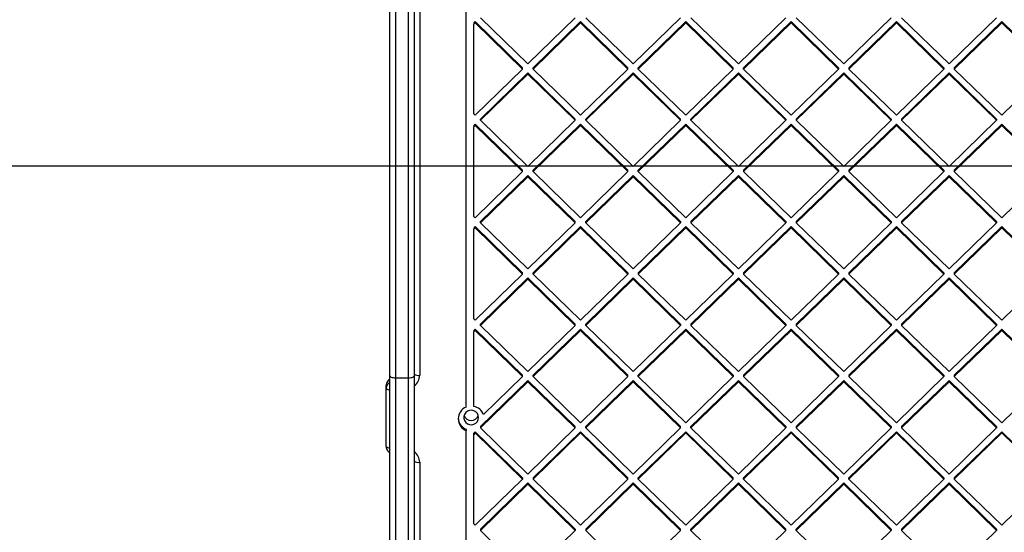
# Model space of a CAD drawing. Units: millimetres. Extents: x 18657 to 25257, y 27286 to 39393.
# Drawn here: x 21477 to 22006, y 34586 to 34862 of the extents above; entities that cross this region are included whole.
import ezdxf

# ---------------------------------------------------------------- set-up
doc = ezdxf.new("R2010")
doc.units = ezdxf.units.MM
doc.header["$LTSCALE"] = 200
doc.layers.add('WYLEWKI_BETONOWE', color=52, linetype='Continuous')

msp = doc.modelspace()

# ---------------------------------------------------------------- linework, layer by layer
at = {"color": 1, "linetype": 'Continuous', "lineweight": 25}
msp.add_line((21692.28, 35123.04), (21692.28, 34670.61), dxfattribs=at)
at = {"color": 7, "linetype": 'Continuous', "lineweight": 25}
for p, q in [((21717.28, 34653.56), (21717.28, 35112.61)), ((21676.28, 34670.36), (21676.28, 34930.56)), ((21679.28, 34929.72), (21679.28, 34669.09)), ((21686.28, 34669.09), (21686.28, 34929.72)), ((21689.28, 34930.56), (21689.28, 34670.36)), ((21722.03, 34860.5), (21721.28, 34859.76)), ((21722.03, 34859.81), (21721.28, 34859.07)), ((21721.28, 34859.76), (21721.28, 34859.07)), ((21721.28, 34811), (21721.28, 34859.07)), ((21722.03, 34860.5), (21747.49, 34835.73)), ((21722.03, 34859.81), (21722.03, 34860.5)), ((21722.03, 34859.81), (21747.49, 34835.04)), ((21724.86, 34862.56), (21750.32, 34837.79)), ((21775.77, 34862.56), (21750.32, 34837.79)), ((21778.6, 34860.5), (21753.14, 34835.73)), ((21778.6, 34859.81), (21753.14, 34835.04)), ((21778.6, 34860.5), (21804.06, 34835.73)), ((21778.6, 34860.5), (21778.6, 34859.81)), ((21778.6, 34859.81), (21804.06, 34835.04)), ((21781.43, 34862.56), (21806.88, 34837.79)), ((21832.34, 34862.56), (21806.88, 34837.79)), ((21835.17, 34860.5), (21809.71, 34835.73)), ((21835.17, 34859.81), (21809.71, 34835.04)), ((21835.17, 34860.5), (21860.62, 34835.73)), ((21835.17, 34859.81), (21835.17, 34860.5)), ((21835.17, 34859.81), (21860.62, 34835.04)), ((21838, 34862.56), (21863.45, 34837.79)), ((21888.91, 34862.56), (21863.45, 34837.79)), ((21891.74, 34860.5), (21866.28, 34835.73)), ((21891.74, 34859.81), (21866.28, 34835.04)), ((21891.74, 34860.5), (21917.19, 34835.73)), ((21891.74, 34859.81), (21891.74, 34860.5)), ((21891.74, 34859.81), (21917.19, 34835.04)), ((21894.57, 34862.56), (21920.02, 34837.79)), ((21945.48, 34862.56), (21920.02, 34837.79)), ((21948.31, 34860.5), (21922.85, 34835.73)), ((21948.31, 34859.81), (21922.85, 34835.04)), ((21948.31, 34860.5), (21973.76, 34835.73)), ((21948.31, 34860.5), (21948.31, 34859.81)), ((21948.31, 34859.81), (21973.76, 34835.04)), ((21951.13, 34862.56), (21976.59, 34837.79)), ((22002.05, 34862.56), (21976.59, 34837.79)), ((22004.87, 34860.5), (21979.42, 34835.73)), ((22004.87, 34859.81), (21979.42, 34835.04)), ((22004.87, 34860.5), (22030.33, 34835.73)), ((22004.87, 34860.5), (22004.87, 34859.81)), ((22004.87, 34859.81), (22030.33, 34835.04)), ((21747.49, 34835.04), (21722.03, 34810.27)), ((21750.32, 34832.98), (21724.86, 34808.21)), ((21750.32, 34832.28), (21724.86, 34807.51)), ((21747.49, 34835.04), (21747.49, 34835.73)), ((21750.32, 34832.98), (21775.77, 34808.21)), ((21750.32, 34832.28), (21750.32, 34832.98)), ((21750.32, 34832.28), (21775.77, 34807.51)), ((21753.14, 34835.04), (21753.14, 34835.73)), ((21753.14, 34835.04), (21778.6, 34810.27)), ((21804.06, 34835.04), (21778.6, 34810.27)), ((21806.88, 34832.98), (21781.43, 34808.21)), ((21806.88, 34832.28), (21781.43, 34807.51)), ((21804.06, 34835.04), (21804.06, 34835.73)), ((21806.88, 34832.98), (21832.34, 34808.21)), ((21806.88, 34832.28), (21806.88, 34832.98)), ((21806.88, 34832.28), (21832.34, 34807.51)), ((21809.71, 34835.04), (21809.71, 34835.73)), ((21809.71, 34835.04), (21835.17, 34810.27)), ((21860.62, 34835.04), (21835.17, 34810.27)), ((21863.45, 34832.98), (21838, 34808.21)), ((21863.45, 34832.28), (21838, 34807.51)), ((21860.62, 34835.04), (21860.62, 34835.73)), ((21863.45, 34832.98), (21888.91, 34808.21)), ((21863.45, 34832.28), (21863.45, 34832.98)), ((21863.45, 34832.28), (21888.91, 34807.51)), ((21866.28, 34835.04), (21866.28, 34835.73)), ((21866.28, 34835.04), (21891.74, 34810.27)), ((21917.19, 34835.04), (21891.74, 34810.27)), ((21920.02, 34832.98), (21894.57, 34808.21)), ((21920.02, 34832.28), (21894.57, 34807.51)), ((21917.19, 34835.73), (21917.19, 34835.04)), ((21920.02, 34832.98), (21945.48, 34808.21)), ((21920.02, 34832.98), (21920.02, 34832.28)), ((21920.02, 34832.28), (21945.48, 34807.51)), ((21922.85, 34835.73), (21922.85, 34835.04)), ((21922.85, 34835.04), (21948.31, 34810.27)), ((21973.76, 34835.04), (21948.31, 34810.27)), ((21976.59, 34832.98), (21951.13, 34808.21)), ((21976.59, 34832.28), (21951.13, 34807.51)), ((21973.76, 34835.73), (21973.76, 34835.04)), ((21976.59, 34832.98), (22002.05, 34808.21)), ((21976.59, 34832.98), (21976.59, 34832.28)), ((21976.59, 34832.28), (22002.05, 34807.51)), ((21979.42, 34835.73), (21979.42, 34835.04)), ((21979.42, 34835.04), (22004.87, 34810.27)), ((22030.33, 34835.04), (22004.87, 34810.27)), ((21721.28, 34811), (21722.03, 34810.27)), ((21722.03, 34805.45), (21721.28, 34804.72)), ((21722.03, 34804.76), (21721.28, 34804.03)), ((21722.03, 34805.45), (21747.49, 34780.68)), ((21722.03, 34804.76), (21722.03, 34805.45)), ((21722.03, 34804.76), (21747.49, 34779.99)), ((21724.86, 34807.51), (21724.86, 34808.21)), ((21724.86, 34807.51), (21750.32, 34782.74)), ((21775.77, 34807.51), (21750.32, 34782.74)), ((21778.6, 34805.45), (21753.14, 34780.68)), ((21778.6, 34804.76), (21753.14, 34779.99)), ((21775.77, 34807.51), (21775.77, 34808.21)), ((21778.6, 34805.45), (21804.06, 34780.68)), ((21778.6, 34804.76), (21778.6, 34805.45)), ((21778.6, 34804.76), (21804.06, 34779.99)), ((21781.43, 34807.51), (21781.43, 34808.21)), ((21781.43, 34807.51), (21806.88, 34782.74)), ((21832.34, 34807.51), (21806.88, 34782.74)), ((21835.17, 34805.45), (21809.71, 34780.68)), ((21835.17, 34804.76), (21809.71, 34779.99)), ((21832.34, 34807.51), (21832.34, 34808.21)), ((21835.17, 34805.45), (21860.62, 34780.68)), ((21835.17, 34804.76), (21835.17, 34805.45)), ((21835.17, 34804.76), (21860.62, 34779.99)), ((21838, 34807.51), (21838, 34808.21)), ((21838, 34807.51), (21863.45, 34782.74)), ((21888.91, 34807.51), (21863.45, 34782.74)), ((21891.74, 34805.45), (21866.28, 34780.68)), ((21891.74, 34804.76), (21866.28, 34779.99)), ((21888.91, 34808.21), (21888.91, 34807.51)), ((21891.74, 34805.45), (21917.19, 34780.68)), ((21891.74, 34805.45), (21891.74, 34804.76)), ((21891.74, 34804.76), (21917.19, 34779.99)), ((21894.57, 34808.21), (21894.57, 34807.51)), ((21894.57, 34807.51), (21920.02, 34782.74)), ((21945.48, 34807.51), (21920.02, 34782.74)), ((21948.31, 34805.45), (21922.85, 34780.68)), ((21948.31, 34804.76), (21922.85, 34779.99)), ((21945.48, 34808.21), (21945.48, 34807.51)), ((21948.31, 34805.45), (21973.76, 34780.68)), ((21948.31, 34805.45), (21948.31, 34804.76)), ((21948.31, 34804.76), (21973.76, 34779.99)), ((21951.13, 34808.21), (21951.13, 34807.51)), ((21951.13, 34807.51), (21976.59, 34782.74)), ((22002.05, 34807.51), (21976.59, 34782.74)), ((22004.87, 34805.45), (21979.42, 34780.68)), ((22004.87, 34804.76), (21979.42, 34779.99)), ((22002.05, 34808.21), (22002.05, 34807.51)), ((22004.87, 34805.45), (22030.33, 34780.68)), ((22004.87, 34805.45), (22004.87, 34804.76)), ((22004.87, 34804.76), (22030.33, 34779.99)), ((21721.28, 34804.72), (21721.28, 34804.03)), ((21721.28, 34755.95), (21721.28, 34804.03)), ((21747.49, 34779.99), (21722.03, 34755.22)), ((21747.49, 34779.99), (21747.49, 34780.68)), ((21753.14, 34779.99), (21753.14, 34780.68)), ((21753.14, 34779.99), (21778.6, 34755.22)), ((21804.06, 34779.99), (21778.6, 34755.22)), ((21804.06, 34779.99), (21804.06, 34780.68)), ((21809.71, 34779.99), (21809.71, 34780.68)), ((21809.71, 34779.99), (21835.17, 34755.22)), ((21860.62, 34779.99), (21835.17, 34755.22)), ((21860.62, 34780.68), (21860.62, 34779.99)), ((21866.28, 34780.68), (21866.28, 34779.99)), ((21866.28, 34779.99), (21891.74, 34755.22)), ((21917.19, 34779.99), (21891.74, 34755.22)), ((21917.19, 34780.68), (21917.19, 34779.99)), ((21922.85, 34780.68), (21922.85, 34779.99)), ((21922.85, 34779.99), (21948.31, 34755.22)), ((21973.76, 34779.99), (21948.31, 34755.22)), ((21973.76, 34780.68), (21973.76, 34779.99)), ((21979.42, 34780.68), (21979.42, 34779.99)), ((21979.42, 34779.99), (22004.87, 34755.22)), ((22030.33, 34779.99), (22004.87, 34755.22)), ((21750.32, 34777.93), (21724.86, 34753.16)), ((21750.32, 34777.24), (21724.86, 34752.47)), ((21750.32, 34777.93), (21775.77, 34753.16)), ((21750.32, 34777.24), (21750.32, 34777.93)), ((21750.32, 34777.24), (21775.77, 34752.47)), ((21806.88, 34777.93), (21781.43, 34753.16)), ((21806.88, 34777.24), (21781.43, 34752.47)), ((21806.88, 34777.93), (21832.34, 34753.16)), ((21806.88, 34777.24), (21806.88, 34777.93)), ((21806.88, 34777.24), (21832.34, 34752.47)), ((21863.45, 34777.93), (21838, 34753.16)), ((21863.45, 34777.24), (21838, 34752.47)), ((21863.45, 34777.93), (21888.91, 34753.16)), ((21863.45, 34777.93), (21863.45, 34777.24)), ((21863.45, 34777.24), (21888.91, 34752.47)), ((21920.02, 34777.93), (21894.57, 34753.16)), ((21920.02, 34777.24), (21894.57, 34752.47)), ((21920.02, 34777.93), (21945.48, 34753.16)), ((21920.02, 34777.93), (21920.02, 34777.24)), ((21920.02, 34777.24), (21945.48, 34752.47)), ((21976.59, 34777.93), (21951.13, 34753.16)), ((21976.59, 34777.24), (21951.13, 34752.47)), ((21976.59, 34777.93), (22002.05, 34753.16)), ((21976.59, 34777.93), (21976.59, 34777.24)), ((21976.59, 34777.24), (22002.05, 34752.47)), ((21721.28, 34755.95), (21722.03, 34755.22)), ((21724.86, 34752.47), (21724.86, 34753.16)), ((21724.86, 34752.47), (21750.32, 34727.7)), ((21775.77, 34752.47), (21750.32, 34727.7)), ((21775.77, 34752.47), (21775.77, 34753.16)), ((21781.43, 34752.47), (21781.43, 34753.16)), ((21781.43, 34752.47), (21806.88, 34727.7)), ((21832.34, 34752.47), (21806.88, 34727.7)), ((21832.34, 34753.16), (21832.34, 34752.47)), ((21838, 34753.16), (21838, 34752.47)), ((21838, 34752.47), (21863.45, 34727.7)), ((21888.91, 34752.47), (21863.45, 34727.7)), ((21888.91, 34753.16), (21888.91, 34752.47)), ((21894.57, 34753.16), (21894.57, 34752.47)), ((21894.57, 34752.47), (21920.02, 34727.7)), ((21945.48, 34752.47), (21920.02, 34727.7)), ((21945.48, 34753.16), (21945.48, 34752.47)), ((21951.13, 34753.16), (21951.13, 34752.47)), ((21951.13, 34752.47), (21976.59, 34727.7)), ((22002.05, 34752.47), (21976.59, 34727.7)), ((22002.05, 34753.16), (22002.05, 34752.47)), ((21722.03, 34750.41), (21721.28, 34749.68)), ((21722.03, 34749.72), (21721.28, 34748.99)), ((21721.28, 34749.68), (21721.28, 34748.99)), ((21721.28, 34700.91), (21721.28, 34748.99)), ((21722.03, 34750.41), (21747.49, 34725.64)), ((21722.03, 34749.72), (21722.03, 34750.41)), ((21722.03, 34749.72), (21747.49, 34724.95)), ((21778.6, 34750.41), (21753.14, 34725.64)), ((21778.6, 34749.72), (21753.14, 34724.95)), ((21778.6, 34750.41), (21804.06, 34725.64)), ((21778.6, 34749.72), (21778.6, 34750.41)), ((21778.6, 34749.72), (21804.06, 34724.95)), ((21835.17, 34750.41), (21809.71, 34725.64)), ((21835.17, 34749.72), (21809.71, 34724.95)), ((21835.17, 34750.41), (21860.62, 34725.64)), ((21835.17, 34750.41), (21835.17, 34749.72)), ((21835.17, 34749.72), (21860.62, 34724.95)), ((21891.74, 34750.41), (21866.28, 34725.64)), ((21891.74, 34749.72), (21866.28, 34724.95)), ((21891.74, 34750.41), (21917.19, 34725.64)), ((21891.74, 34750.41), (21891.74, 34749.72)), ((21891.74, 34749.72), (21917.19, 34724.95)), ((21948.31, 34750.41), (21922.85, 34725.64)), ((21948.31, 34749.72), (21922.85, 34724.95)), ((21948.31, 34750.41), (21973.76, 34725.64)), ((21948.31, 34750.41), (21948.31, 34749.72)), ((21948.31, 34749.72), (21973.76, 34724.95)), ((22004.87, 34750.41), (21979.42, 34725.64)), ((22004.87, 34749.72), (21979.42, 34724.95)), ((22004.87, 34750.41), (22030.33, 34725.64)), ((22004.87, 34750.41), (22004.87, 34749.72)), ((22004.87, 34749.72), (22030.33, 34724.95)), ((21747.49, 34724.95), (21747.49, 34725.64)), ((21753.14, 34724.95), (21753.14, 34725.64)), ((21804.06, 34725.64), (21804.06, 34724.95)), ((21809.71, 34725.64), (21809.71, 34724.95)), ((21860.62, 34725.64), (21860.62, 34724.95)), ((21866.28, 34725.64), (21866.28, 34724.95)), ((21917.19, 34725.64), (21917.19, 34724.95)), ((21922.85, 34725.64), (21922.85, 34724.95)), ((21973.76, 34725.64), (21973.76, 34724.95)), ((21979.42, 34725.64), (21979.42, 34724.95)), ((21747.49, 34724.95), (21722.03, 34700.18)), ((21750.32, 34722.89), (21724.86, 34698.12)), ((21750.32, 34722.2), (21724.86, 34697.43)), ((21750.32, 34722.89), (21775.77, 34698.12)), ((21750.32, 34722.2), (21750.32, 34722.89)), ((21750.32, 34722.2), (21775.77, 34697.43)), ((21753.14, 34724.95), (21778.6, 34700.18)), ((21804.06, 34724.95), (21778.6, 34700.18)), ((21806.88, 34722.89), (21781.43, 34698.12)), ((21806.88, 34722.2), (21781.43, 34697.43)), ((21806.88, 34722.89), (21832.34, 34698.12)), ((21806.88, 34722.89), (21806.88, 34722.2)), ((21806.88, 34722.2), (21832.34, 34697.43)), ((21809.71, 34724.95), (21835.17, 34700.18)), ((21860.62, 34724.95), (21835.17, 34700.18)), ((21863.45, 34722.89), (21838, 34698.12)), ((21863.45, 34722.2), (21838, 34697.43)), ((21863.45, 34722.89), (21888.91, 34698.12)), ((21863.45, 34722.89), (21863.45, 34722.2)), ((21863.45, 34722.2), (21888.91, 34697.43)), ((21866.28, 34724.95), (21891.74, 34700.18)), ((21917.19, 34724.95), (21891.74, 34700.18)), ((21920.02, 34722.89), (21894.57, 34698.12)), ((21920.02, 34722.2), (21894.57, 34697.43)), ((21920.02, 34722.89), (21945.48, 34698.12)), ((21920.02, 34722.89), (21920.02, 34722.2)), ((21920.02, 34722.2), (21945.48, 34697.43)), ((21922.85, 34724.95), (21948.31, 34700.18)), ((21973.76, 34724.95), (21948.31, 34700.18)), ((21976.59, 34722.89), (21951.13, 34698.12)), ((21976.59, 34722.2), (21951.13, 34697.43)), ((21976.59, 34722.89), (22002.05, 34698.12)), ((21976.59, 34722.89), (21976.59, 34722.2)), ((21976.59, 34722.2), (22002.05, 34697.43)), ((21979.42, 34724.95), (22004.87, 34700.18)), ((22030.33, 34724.95), (22004.87, 34700.18)), ((21721.28, 34700.91), (21722.03, 34700.18)), ((21722.03, 34695.37), (21721.28, 34694.63)), ((21722.03, 34694.67), (21721.28, 34693.94)), ((21721.28, 34694.63), (21721.28, 34693.94)), ((21721.28, 34653.94), (21721.28, 34693.94)), ((21722.03, 34695.37), (21747.49, 34670.6)), ((21722.03, 34694.67), (21722.03, 34695.37)), ((21722.03, 34694.67), (21747.49, 34669.9)), ((21724.86, 34697.43), (21724.86, 34698.12)), ((21724.86, 34697.43), (21750.32, 34672.66)), ((21775.77, 34697.43), (21750.32, 34672.66)), ((21778.6, 34695.37), (21753.14, 34670.6)), ((21778.6, 34694.67), (21753.14, 34669.9)), ((21775.77, 34697.43), (21775.77, 34698.12)), ((21778.6, 34695.37), (21804.06, 34670.6)), ((21778.6, 34694.67), (21778.6, 34695.37)), ((21778.6, 34694.67), (21804.06, 34669.9)), ((21781.43, 34697.43), (21781.43, 34698.12)), ((21781.43, 34697.43), (21806.88, 34672.66)), ((21832.34, 34697.43), (21806.88, 34672.66)), ((21835.17, 34695.37), (21809.71, 34670.6)), ((21835.17, 34694.67), (21809.71, 34669.9)), ((21832.34, 34698.12), (21832.34, 34697.43)), ((21835.17, 34695.37), (21860.62, 34670.6)), ((21835.17, 34695.37), (21835.17, 34694.67)), ((21835.17, 34694.67), (21860.62, 34669.9)), ((21838, 34698.12), (21838, 34697.43)), ((21838, 34697.43), (21863.45, 34672.66)), ((21888.91, 34697.43), (21863.45, 34672.66)), ((21891.74, 34695.37), (21866.28, 34670.6)), ((21891.74, 34694.67), (21866.28, 34669.9)), ((21888.91, 34698.12), (21888.91, 34697.43)), ((21891.74, 34695.37), (21917.19, 34670.6)), ((21891.74, 34695.37), (21891.74, 34694.67)), ((21891.74, 34694.67), (21917.19, 34669.9)), ((21894.57, 34698.12), (21894.57, 34697.43)), ((21894.57, 34697.43), (21920.02, 34672.66)), ((21945.48, 34697.43), (21920.02, 34672.66)), ((21948.31, 34695.37), (21922.85, 34670.6)), ((21948.31, 34694.67), (21922.85, 34669.9)), ((21945.48, 34698.12), (21945.48, 34697.43)), ((21948.31, 34695.37), (21973.76, 34670.6)), ((21948.31, 34695.37), (21948.31, 34694.67)), ((21948.31, 34694.67), (21973.76, 34669.9)), ((21951.13, 34698.12), (21951.13, 34697.43)), ((21951.13, 34697.43), (21976.59, 34672.66)), ((22002.05, 34697.43), (21976.59, 34672.66)), ((22004.87, 34695.37), (21979.42, 34670.6)), ((22004.87, 34694.67), (21979.42, 34669.9)), ((22002.05, 34698.12), (22002.05, 34697.43)), ((22004.87, 34695.37), (22030.33, 34670.6)), ((22004.87, 34695.37), (22004.87, 34694.67)), ((22004.87, 34694.67), (22030.33, 34669.9)), ((21676.28, 34528.44), (21676.28, 34670.36)), ((21686.28, 34669.09), (21679.28, 34669.09)), ((21679.28, 34669.09), (21679.28, 34527.17)), ((21686.28, 34527.17), (21686.28, 34669.09)), ((21689.28, 34670.36), (21689.28, 34528.44)), ((21750.32, 34667.84), (21724.86, 34643.07)), ((21747.49, 34669.9), (21726.53, 34649.52)), ((21747.49, 34669.9), (21747.49, 34670.6)), ((21750.32, 34667.84), (21775.77, 34643.07)), ((21750.32, 34667.15), (21750.32, 34667.84)), ((21753.14, 34669.9), (21753.14, 34670.6)), ((21753.14, 34669.9), (21778.6, 34645.13)), ((21804.06, 34669.9), (21778.6, 34645.13)), ((21806.88, 34667.84), (21781.43, 34643.07)), ((21804.06, 34669.9), (21804.06, 34670.6)), ((21806.88, 34667.84), (21832.34, 34643.07)), ((21806.88, 34667.15), (21806.88, 34667.84)), ((21809.71, 34669.9), (21809.71, 34670.6)), ((21809.71, 34669.9), (21835.17, 34645.13)), ((21860.62, 34669.9), (21835.17, 34645.13)), ((21863.45, 34667.84), (21838, 34643.07)), ((21860.62, 34670.6), (21860.62, 34669.9)), ((21863.45, 34667.84), (21888.91, 34643.07)), ((21863.45, 34667.84), (21863.45, 34667.15)), ((21866.28, 34670.6), (21866.28, 34669.9)), ((21866.28, 34669.9), (21891.74, 34645.13)), ((21917.19, 34669.9), (21891.74, 34645.13)), ((21920.02, 34667.84), (21894.57, 34643.07)), ((21917.19, 34670.6), (21917.19, 34669.9)), ((21920.02, 34667.84), (21945.48, 34643.07)), ((21920.02, 34667.84), (21920.02, 34667.15)), ((21922.85, 34670.6), (21922.85, 34669.9)), ((21922.85, 34669.9), (21948.31, 34645.13)), ((21973.76, 34669.9), (21948.31, 34645.13)), ((21976.59, 34667.84), (21951.13, 34643.07)), ((21973.76, 34670.6), (21973.76, 34669.9)), ((21976.59, 34667.84), (22002.05, 34643.07)), ((21976.59, 34667.84), (21976.59, 34667.15)), ((21979.42, 34670.6), (21979.42, 34669.9)), ((21979.42, 34669.9), (22004.87, 34645.13)), ((22030.33, 34669.9), (22004.87, 34645.13)), ((21674.28, 34663.52), (21674.28, 34665.13)), ((21674.28, 34632.38), (21674.28, 34663.52)), ((21750.32, 34667.15), (21724.86, 34642.38)), ((21750.32, 34667.15), (21775.77, 34642.38)), ((21806.88, 34667.15), (21781.43, 34642.38)), ((21806.88, 34667.15), (21832.34, 34642.38)), ((21863.45, 34667.15), (21838, 34642.38)), ((21863.45, 34667.15), (21888.91, 34642.38)), ((21920.02, 34667.15), (21894.57, 34642.38)), ((21920.02, 34667.15), (21945.48, 34642.38)), ((21976.59, 34667.15), (21951.13, 34642.38)), ((21976.59, 34667.15), (22002.05, 34642.38)), ((21717.28, 34641.64), (21717.28, 34640.95)), ((21717.28, 34123.25), (21717.28, 34640.95)), ((21724.86, 34643.07), (21724.86, 34642.38)), ((21724.86, 34642.38), (21750.32, 34617.61)), ((21775.77, 34642.38), (21750.32, 34617.61)), ((21775.77, 34642.38), (21775.77, 34643.07)), ((21781.43, 34642.38), (21781.43, 34643.07)), ((21781.43, 34642.38), (21806.88, 34617.61)), ((21832.34, 34642.38), (21806.88, 34617.61)), ((21832.34, 34642.38), (21832.34, 34643.07)), ((21838, 34642.38), (21838, 34643.07)), ((21838, 34642.38), (21863.45, 34617.61)), ((21888.91, 34642.38), (21863.45, 34617.61)), ((21888.91, 34643.07), (21888.91, 34642.38)), ((21894.57, 34643.07), (21894.57, 34642.38)), ((21894.57, 34642.38), (21920.02, 34617.61)), ((21945.48, 34642.38), (21920.02, 34617.61)), ((21945.48, 34643.07), (21945.48, 34642.38)), ((21951.13, 34643.07), (21951.13, 34642.38)), ((21951.13, 34642.38), (21976.59, 34617.61)), ((22002.05, 34642.38), (21976.59, 34617.61)), ((22002.05, 34643.07), (22002.05, 34642.38)), ((21722.03, 34640.32), (21721.28, 34639.59)), ((21722.03, 34639.63), (21721.28, 34638.9)), ((21721.28, 34638.9), (21721.28, 34639.59)), ((21721.28, 34590.82), (21721.28, 34638.9)), ((21722.03, 34640.32), (21747.49, 34615.55)), ((21722.03, 34640.32), (21722.03, 34639.63)), ((21722.03, 34639.63), (21747.49, 34614.86)), ((21778.6, 34640.32), (21753.14, 34615.55)), ((21778.6, 34639.63), (21753.14, 34614.86)), ((21778.6, 34640.32), (21804.06, 34615.55)), ((21778.6, 34639.63), (21778.6, 34640.32)), ((21778.6, 34639.63), (21804.06, 34614.86)), ((21835.17, 34640.32), (21809.71, 34615.55)), ((21835.17, 34639.63), (21809.71, 34614.86)), ((21835.17, 34640.32), (21860.62, 34615.55)), ((21835.17, 34639.63), (21835.17, 34640.32)), ((21835.17, 34639.63), (21860.62, 34614.86)), ((21891.74, 34640.32), (21866.28, 34615.55)), ((21891.74, 34639.63), (21866.28, 34614.86)), ((21891.74, 34640.32), (21917.19, 34615.55)), ((21891.74, 34640.32), (21891.74, 34639.63)), ((21891.74, 34639.63), (21917.19, 34614.86)), ((21948.31, 34640.32), (21922.85, 34615.55)), ((21948.31, 34639.63), (21922.85, 34614.86)), ((21948.31, 34640.32), (21973.76, 34615.55)), ((21948.31, 34640.32), (21948.31, 34639.63)), ((21948.31, 34639.63), (21973.76, 34614.86)), ((22004.87, 34640.32), (21979.42, 34615.55)), ((22004.87, 34639.63), (21979.42, 34614.86)), ((22004.87, 34640.32), (22030.33, 34615.55)), ((22004.87, 34640.32), (22004.87, 34639.63)), ((22004.87, 34639.63), (22030.33, 34614.86)), ((21692.28, 34623.9), (21692.28, 34140.3)), ((21747.49, 34614.86), (21722.03, 34590.09)), ((21747.49, 34615.55), (21747.49, 34614.86)), ((21753.14, 34615.55), (21753.14, 34614.86)), ((21753.14, 34614.86), (21778.6, 34590.09)), ((21804.06, 34614.86), (21778.6, 34590.09)), ((21804.06, 34614.86), (21804.06, 34615.55)), ((21809.71, 34614.86), (21809.71, 34615.55)), ((21809.71, 34614.86), (21835.17, 34590.09)), ((21860.62, 34614.86), (21835.17, 34590.09)), ((21860.62, 34614.86), (21860.62, 34615.55)), ((21866.28, 34614.86), (21866.28, 34615.55)), ((21866.28, 34614.86), (21891.74, 34590.09)), ((21917.19, 34614.86), (21891.74, 34590.09)), ((21917.19, 34614.86), (21917.19, 34615.55)), ((21922.85, 34614.86), (21922.85, 34615.55)), ((21922.85, 34614.86), (21948.31, 34590.09)), ((21973.76, 34614.86), (21948.31, 34590.09)), ((21973.76, 34615.55), (21973.76, 34614.86)), ((21979.42, 34615.55), (21979.42, 34614.86)), ((21979.42, 34614.86), (22004.87, 34590.09)), ((22030.33, 34614.86), (22004.87, 34590.09)), ((21750.32, 34612.8), (21724.86, 34588.03)), ((21750.32, 34612.11), (21724.86, 34587.34)), ((21750.32, 34612.8), (21775.77, 34588.03)), ((21750.32, 34612.8), (21750.32, 34612.11)), ((21750.32, 34612.11), (21775.77, 34587.34)), ((21806.88, 34612.8), (21781.43, 34588.03)), ((21806.88, 34612.11), (21781.43, 34587.34)), ((21806.88, 34612.8), (21832.34, 34588.03)), ((21806.88, 34612.11), (21806.88, 34612.8)), ((21806.88, 34612.11), (21832.34, 34587.34)), ((21863.45, 34612.8), (21838, 34588.03)), ((21863.45, 34612.11), (21838, 34587.34)), ((21863.45, 34612.8), (21888.91, 34588.03)), ((21863.45, 34612.11), (21863.45, 34612.8)), ((21863.45, 34612.11), (21888.91, 34587.34)), ((21920.02, 34612.8), (21894.57, 34588.03)), ((21920.02, 34612.11), (21894.57, 34587.34)), ((21920.02, 34612.8), (21945.48, 34588.03)), ((21920.02, 34612.11), (21920.02, 34612.8)), ((21920.02, 34612.11), (21945.48, 34587.34)), ((21976.59, 34612.8), (21951.13, 34588.03)), ((21976.59, 34612.11), (21951.13, 34587.34)), ((21976.59, 34612.8), (22002.05, 34588.03)), ((21976.59, 34612.8), (21976.59, 34612.11)), ((21976.59, 34612.11), (22002.05, 34587.34)), ((21721.28, 34590.82), (21722.03, 34590.09)), ((21724.86, 34588.03), (21724.86, 34587.34)), ((21775.77, 34588.03), (21775.77, 34587.34)), ((21781.43, 34588.03), (21781.43, 34587.34)), ((21832.34, 34587.34), (21832.34, 34588.03)), ((21838, 34587.34), (21838, 34588.03)), ((21888.91, 34587.34), (21888.91, 34588.03)), ((21894.57, 34587.34), (21894.57, 34588.03)), ((21945.48, 34588.03), (21945.48, 34587.34)), ((21951.13, 34588.03), (21951.13, 34587.34)), ((22002.05, 34588.03), (22002.05, 34587.34)), ((21724.86, 34587.34), (21750.32, 34562.57)), ((21775.77, 34587.34), (21750.32, 34562.57)), ((21781.43, 34587.34), (21806.88, 34562.57)), ((21832.34, 34587.34), (21806.88, 34562.57)), ((21838, 34587.34), (21863.45, 34562.57)), ((21888.91, 34587.34), (21863.45, 34562.57)), ((21894.57, 34587.34), (21920.02, 34562.57)), ((21945.48, 34587.34), (21920.02, 34562.57)), ((21951.13, 34587.34), (21976.59, 34562.57)), ((22002.05, 34587.34), (21976.59, 34562.57))]:
    msp.add_line(p, q, dxfattribs=at)
at = {"color": 7, "linetype": 'Continuous', "lineweight": 25, "flags": 128}
for points in [[(21679.28, 34669.09), (21678.69, 34669.12), (21678.13, 34669.19), (21677.61, 34669.31), (21677.16, 34669.47), (21676.79, 34669.66), (21676.51, 34669.88), (21676.34, 34670.11), (21676.28, 34670.36)], [(21689.28, 34670.36), (21689.22, 34670.11), (21689.05, 34669.88), (21688.77, 34669.66), (21688.4, 34669.47), (21687.95, 34669.31), (21687.43, 34669.19), (21686.87, 34669.12), (21686.28, 34669.09)], [(21723.93, 34647.95), (21723.75, 34649.09), (21723.24, 34650.14), (21722.42, 34650.99), (21721.39, 34651.57), (21720.23, 34651.83), (21719.04, 34651.74), (21717.93, 34651.32), (21717, 34650.59), (21716.33, 34649.64), (21715.97, 34648.53), (21715.97, 34647.37), (21716.33, 34646.26), (21717, 34645.3), (21717.93, 34644.58), (21719.04, 34644.15), (21720.23, 34644.07), (21721.39, 34644.32), (21722.42, 34644.9), (21723.24, 34645.75), (21723.75, 34646.8), (21723.93, 34647.95)]]:
    msp.add_lwpolyline(points, dxfattribs=at)
at = {"color": 1, "linetype": 'Continuous', "lineweight": 25}
for centre, radius, start, end in [((21678.16, 34665.11), 3.88, 118.9669, 179.6398), ((21691.58, 34674.55), 4, 234.8741, 279.9797), ((21685.51, 34670.64), 6.77, 303.847, 359.725), ((21678.16, 34663.49), 3.88, 118.9669, 179.6398), ((21676.15, 34665.85), 2.99, 231.3267, 272.567), ((21676.15, 34634.71), 2.99, 231.3267, 272.567), ((21685.52, 34623.87), 6.76, 0.2348, 56.1931), ((21691.58, 34627.85), 4, 234.8741, 279.9797)]:
    msp.add_arc(centre, radius, start, end, dxfattribs=at)
at = {"color": 7, "linetype": 'Continuous', "lineweight": 25}
for centre, radius, start, end in [((21719.7, 34647.25), 6.75, 111.0411, 248.9589), ((21720.02, 34647.11), 6.94, 20.2755, 79.5493), ((21719.76, 34648.01), 6.83, 183.4069, 248.728), ((21719.93, 34650.37), 4.03, 198.4571, 341.5429)]:
    msp.add_arc(centre, radius, start, end, dxfattribs=at)
for points, knots in [([(21676.28, 34668.55), (21676.24, 34668.53), (21675.84, 34668.37), (21675.25, 34667.78), (21674.61, 34666.85), (21674.32, 34665.91), (21674.29, 34665.33), (21674.28, 34665.13)], [0, 0, 0, 0, 0.034545, 0.307837, 0.580844, 0.852681, 1, 1, 1, 1]), ([(21674.28, 34632.38), (21674.31, 34632), (21674.37, 34631.24), (21674.87, 34630.22), (21675.51, 34629.43), (21676.06, 34629.11), (21676.28, 34628.97)], [0, 0, 0, 0, 0.275929, 0.544577, 0.812503, 1, 1, 1, 1])]:
    msp.add_open_spline(points, degree=3, knots=knots, dxfattribs=at)
at = {"layer": 'WYLEWKI_BETONOWE'}
msp.add_line((21183.16, 34783.13), (22883.16, 34783.13), dxfattribs=at)

doc.saveas('drawing.dxf')
